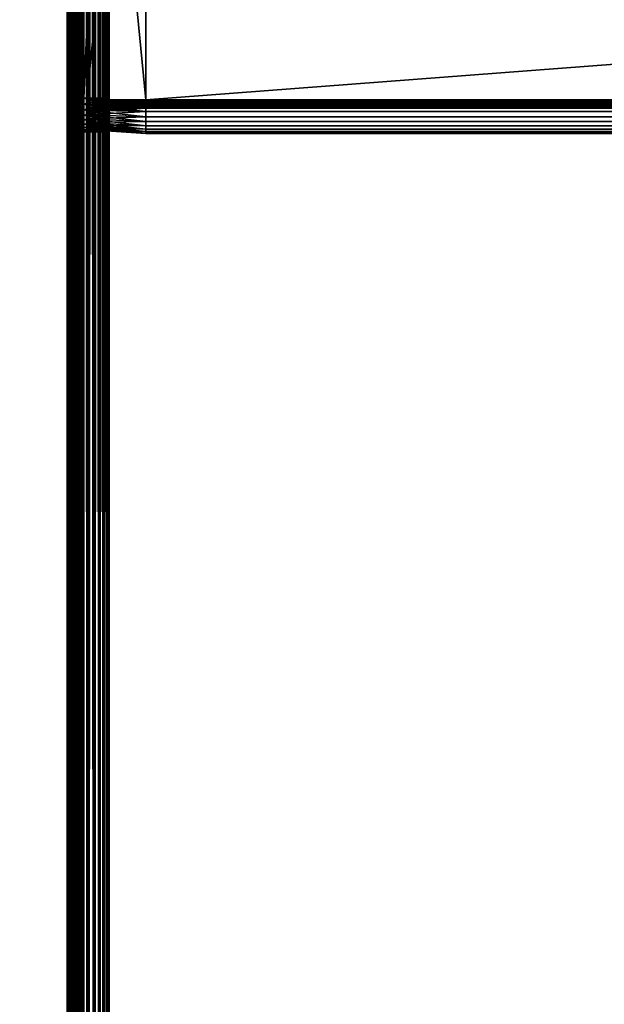
# Model space of a CAD drawing. Extents: x -842 to -287, y -810 to 85.
# Drawn here: x -807 to -772, y -635 to -577 of the extents above; entities that cross this region are included whole.
import ezdxf

# ---------------------------------------------------------------- set-up
doc = ezdxf.new("R2010")
doc.units = 0
doc.header["$MEASUREMENT"] = 0

msp = doc.modelspace()

# ---------------------------------------------------------------- linework, layer by layer
for points in [[(-804.066284, 83.021309), (-839.066345, 83.021309), (-804.066284, -808.978699)], [(-804.066284, -808.978699), (-839.066345, 83.021309), (-839.066345, -808.978699)], [(-839.066345, 83.021309, -30), (-804.066284, 83.021309, -30), (-839.066345, -808.978699, -30)], [(-839.066345, -808.978699, -30), (-804.066284, 83.021309, -30), (-804.066284, -808.978699, -30)], [(-839.066345, 83.021309, -1.5), (-804.066284, 83.021309, -1.5), (-839.066345, -808.978699, -1.5)], [(-839.066345, -808.978699, -1.5), (-804.066284, 83.021309, -1.5), (-804.066284, -808.978699, -1.5)], [(-804.066284, 83.021309, -28.5), (-839.066345, 83.021309, -28.5), (-804.066284, -808.978699, -28.5)], [(-804.066284, -808.978699, -28.5), (-839.066345, 83.021309, -28.5), (-839.066345, -808.978699, -28.5)], [(-804.066284, 83.021309), (-804.066284, -808.978699), (-803.632202, -808.978699, -0.037981)], [(-804.066284, 83.021309), (-803.632202, -808.978699, -0.037981), (-803.632202, 83.021309, -0.037981)], [(-803.632202, 83.021309, -29.962021), (-803.632202, -808.978699, -29.962021), (-804.066284, -808.978699, -30)], [(-803.632202, 83.021309, -29.962021), (-804.066284, -808.978699, -30), (-804.066284, 83.021309, -30)], [(-803.892639, 83.021309, -1.515192), (-803.892639, -808.978699, -1.515192), (-804.066284, -808.978699, -1.5)], [(-803.892639, 83.021309, -1.515192), (-804.066284, -808.978699, -1.5), (-804.066284, 83.021309, -1.5)], [(-804.066284, 83.021309, -28.5), (-804.066284, -808.978699, -28.5), (-803.892639, -808.978699, -28.484808)], [(-804.066284, 83.021309, -28.5), (-803.892639, -808.978699, -28.484808), (-803.892639, 83.021309, -28.484808)], [(-803.724304, 83.021309, -1.560307), (-803.724304, -808.978699, -1.560307), (-803.892639, -808.978699, -1.515192)], [(-803.724304, 83.021309, -1.560307), (-803.892639, -808.978699, -1.515192), (-803.892639, 83.021309, -1.515192)], [(-803.892639, 83.021309, -28.484808), (-803.892639, -808.978699, -28.484808), (-803.724304, -808.978699, -28.439693)], [(-803.892639, 83.021309, -28.484808), (-803.724304, -808.978699, -28.439693), (-803.724304, 83.021309, -28.439693)], [(-803.566345, 83.021309, -1.633975), (-803.566345, -808.978699, -1.633975), (-803.724304, -808.978699, -1.560307)], [(-803.566345, 83.021309, -1.633975), (-803.724304, -808.978699, -1.560307), (-803.724304, 83.021309, -1.560307)], [(-803.724304, 83.021309, -28.439693), (-803.724304, -808.978699, -28.439693), (-803.566345, -808.978699, -28.366026)], [(-803.724304, 83.021309, -28.439693), (-803.566345, -808.978699, -28.366026), (-803.566345, 83.021309, -28.366026)], [(-803.632202, 83.021309, -0.037981), (-803.632202, -808.978699, -0.037981), (-803.211243, -808.978699, -0.150768)], [(-803.632202, 83.021309, -0.037981), (-803.211243, -808.978699, -0.150768), (-803.211243, 83.021309, -0.150768)], [(-803.211243, 83.021309, -29.849232), (-803.211243, -808.978699, -29.849232), (-803.632202, -808.978699, -29.962021)], [(-803.211243, 83.021309, -29.849232), (-803.632202, -808.978699, -29.962021), (-803.632202, 83.021309, -29.962021)], [(-803.423523, 83.021309, -1.733956), (-803.423523, -808.978699, -1.733956), (-803.566345, -808.978699, -1.633975)], [(-803.423523, 83.021309, -1.733956), (-803.566345, -808.978699, -1.633975), (-803.566345, 83.021309, -1.633975)], [(-803.566345, 83.021309, -28.366026), (-803.566345, -808.978699, -28.366026), (-803.423523, -808.978699, -28.266045)], [(-803.566345, 83.021309, -28.366026), (-803.423523, -808.978699, -28.266045), (-803.423523, 83.021309, -28.266045)], [(-803.300293, 83.021309, -1.857212), (-803.300293, -808.978699, -1.857212), (-803.423523, -808.978699, -1.733956)], [(-803.300293, 83.021309, -1.857212), (-803.423523, -808.978699, -1.733956), (-803.423523, 83.021309, -1.733956)], [(-803.423523, 83.021309, -28.266045), (-803.423523, -808.978699, -28.266045), (-803.300293, -808.978699, -28.142788)], [(-803.423523, 83.021309, -28.266045), (-803.300293, -808.978699, -28.142788), (-803.300293, 83.021309, -28.142788)], [(-803.200317, 83.021309, -2), (-803.200317, -808.978699, -2), (-803.300293, -808.978699, -1.857212)], [(-803.200317, 83.021309, -2), (-803.300293, -808.978699, -1.857212), (-803.300293, 83.021309, -1.857212)], [(-803.300293, 83.021309, -28.142788), (-803.300293, -808.978699, -28.142788), (-803.200317, -808.978699, -28)], [(-803.300293, 83.021309, -28.142788), (-803.200317, -808.978699, -28), (-803.200317, 83.021309, -28)], [(-803.211243, 83.021309, -0.150768), (-803.211243, -808.978699, -0.150768), (-802.816284, -808.978699, -0.334936)], [(-803.211243, 83.021309, -0.150768), (-802.816284, -808.978699, -0.334936), (-802.816284, 83.021309, -0.334936)], [(-802.816284, 83.021309, -29.665064), (-802.816284, -808.978699, -29.665064), (-803.211243, -808.978699, -29.849232)], [(-802.816284, 83.021309, -29.665064), (-803.211243, -808.978699, -29.849232), (-803.211243, 83.021309, -29.849232)], [(-803.126648, 83.021309, -2.15798), (-803.126648, -808.978699, -2.15798), (-803.200317, -808.978699, -2)], [(-803.126648, 83.021309, -2.15798), (-803.200317, -808.978699, -2), (-803.200317, 83.021309, -2)], [(-803.200317, 83.021309, -28), (-803.200317, -808.978699, -28), (-803.126648, -808.978699, -27.84202)], [(-803.200317, 83.021309, -28), (-803.126648, -808.978699, -27.84202), (-803.126648, 83.021309, -27.84202)], [(-803.081482, 83.021309, -2.326352), (-803.081482, -808.978699, -2.326352), (-803.126648, -808.978699, -2.15798)], [(-803.081482, 83.021309, -2.326352), (-803.126648, -808.978699, -2.15798), (-803.126648, 83.021309, -2.15798)], [(-803.126648, 83.021309, -27.84202), (-803.126648, -808.978699, -27.84202), (-803.081482, -808.978699, -27.673649)], [(-803.126648, 83.021309, -27.84202), (-803.081482, -808.978699, -27.673649), (-803.081482, 83.021309, -27.673649)], [(-803.066345, -368.478729, -2.5), (-803.081482, -808.978699, -2.326352), (-803.081482, 83.021309, -2.326352)], [(-803.081482, 83.021309, -27.673649), (-803.081482, -808.978699, -27.673649), (-803.066345, -368.478729, -27.5)], [(-802.816284, 83.021309, -0.334936), (-802.816284, -808.978699, -0.334936), (-802.459351, -808.978699, -0.584889)], [(-802.816284, 83.021309, -0.334936), (-802.459351, -808.978699, -0.584889), (-802.459351, 83.021309, -0.584889)], [(-802.459351, 83.021309, -29.415112), (-802.459351, -808.978699, -29.415112), (-802.816284, -808.978699, -29.665064)], [(-802.459351, 83.021309, -29.415112), (-802.816284, -808.978699, -29.665064), (-802.816284, 83.021309, -29.665064)], [(-802.459351, 83.021309, -0.584889), (-802.459351, -808.978699, -0.584889), (-802.151184, -808.978699, -0.893031)], [(-802.459351, 83.021309, -0.584889), (-802.151184, -808.978699, -0.893031), (-802.151184, 83.021309, -0.893031)], [(-802.151184, 83.021309, -29.10697), (-802.151184, -808.978699, -29.10697), (-802.459351, -808.978699, -29.415112)], [(-802.151184, 83.021309, -29.10697), (-802.459351, -808.978699, -29.415112), (-802.459351, 83.021309, -29.415112)], [(-802.151184, 83.021309, -0.893031), (-802.151184, -808.978699, -0.893031), (-801.901245, -808.978699, -1.25)], [(-802.151184, 83.021309, -0.893031), (-801.901245, -808.978699, -1.25), (-801.901245, 83.021309, -1.25)], [(-801.901245, 83.021309, -28.75), (-801.901245, -808.978699, -28.75), (-802.151184, -808.978699, -29.10697)], [(-801.901245, 83.021309, -28.75), (-802.151184, -808.978699, -29.10697), (-802.151184, 83.021309, -29.10697)], [(-801.901245, 83.021309, -1.25), (-801.901245, -808.978699, -1.25), (-801.717102, -808.978699, -1.64495)], [(-801.901245, 83.021309, -1.25), (-801.717102, -808.978699, -1.64495), (-801.717102, 83.021309, -1.64495)], [(-801.717102, 83.021309, -28.355051), (-801.717102, -808.978699, -28.355051), (-801.901245, -808.978699, -28.75)], [(-801.717102, 83.021309, -28.355051), (-801.901245, -808.978699, -28.75), (-801.901245, 83.021309, -28.75)], [(-801.717102, 83.021309, -1.64495), (-801.717102, -808.978699, -1.64495), (-801.604309, -808.978699, -2.06588)], [(-801.717102, 83.021309, -1.64495), (-801.604309, -808.978699, -2.06588), (-801.604309, 83.021309, -2.06588)], [(-801.604309, 83.021309, -27.93412), (-801.604309, -808.978699, -27.93412), (-801.717102, -808.978699, -28.355051)], [(-801.604309, 83.021309, -27.93412), (-801.717102, -808.978699, -28.355051), (-801.717102, 83.021309, -28.355051)], [(-801.604309, 83.021309, -2.06588), (-801.604309, -808.978699, -2.06588), (-801.566345, -368.478729, -2.5)], [(-801.566345, -368.478729, -27.5), (-801.604309, -808.978699, -27.93412), (-801.604309, 83.021309, -27.93412)], [(-803.066345, -368.478729, -2.5), (-803.066345, -438.978699, -2.5), (-803.081482, -808.978699, -2.326352)], [(-803.081482, -808.978699, -27.673649), (-803.066345, -438.978699, -27.5), (-803.066345, -368.478729, -27.5)], [(-801.604309, -808.978699, -2.06588), (-801.566345, -438.978699, -2.5), (-801.566345, -368.478729, -2.5)], [(-801.566345, -368.478729, -27.5), (-801.566345, -438.978699, -27.5), (-801.604309, -808.978699, -27.93412)], [(-803.081482, -808.978699, -2.326352), (-803.066345, -438.978699, -2.5), (-803.066345, -519.978699, -2.5)], [(-803.081482, -808.978699, -27.673649), (-803.066345, -519.978699, -27.5), (-803.066345, -438.978699, -27.5)], [(-801.604309, -808.978699, -2.06588), (-801.566345, -519.978699, -2.5), (-801.566345, -438.978699, -2.5)], [(-801.604309, -808.978699, -27.93412), (-801.566345, -438.978699, -27.5), (-801.566345, -519.978699, -27.5)], [(-803.081482, -808.978699, -2.326352), (-803.066345, -519.978699, -2.5), (-803.066345, -612.478699, -2.5)], [(-803.066345, -612.478699, -27.5), (-803.066345, -519.978699, -27.5), (-803.081482, -808.978699, -27.673649)], [(-803.066345, -519.978699, -2.5), (-803.066345, -545.578735, -6.6), (-803.066345, -581.378723, -6.6)], [(-803.066345, -519.978699, -2.5), (-803.066345, -581.378723, -6.6), (-803.066345, -612.478699, -2.5)], [(-803.066345, -612.478699, -21.950001), (-803.066345, -581.378723, -16.4), (-803.066345, -519.978699, -21.950001)], [(-803.066345, -519.978699, -21.950001), (-803.066345, -581.378723, -16.4), (-803.066345, -545.578735, -16.4)], [(-803.066345, -519.978699, -21.950001), (-803.066345, -519.978699, -27.5), (-803.066345, -612.478699, -27.5)], [(-803.066345, -519.978699, -21.950001), (-803.066345, -612.478699, -27.5), (-803.066345, -612.478699, -21.950001)], [(-801.566345, -612.478699, -2.5), (-801.566345, -519.978699, -2.5), (-801.604309, -808.978699, -2.06588)], [(-801.604309, -808.978699, -27.93412), (-801.566345, -519.978699, -27.5), (-801.566345, -612.478699, -27.5)], [(-801.566345, -519.978699, -21.950001), (-801.566345, -545.578735, -16.4), (-801.566345, -581.378723, -16.4)], [(-801.566345, -519.978699, -21.950001), (-801.566345, -581.378723, -16.4), (-801.566345, -612.478699, -21.950001)], [(-801.566345, -612.478699, -2.5), (-801.566345, -581.378723, -6.6), (-801.566345, -519.978699, -2.5)], [(-801.566345, -519.978699, -2.5), (-801.566345, -581.378723, -6.6), (-801.566345, -545.578735, -6.6)], [(-801.566345, -612.478699, -21.950001), (-801.566345, -612.478699, -27.5), (-801.566345, -519.978699, -27.5)], [(-801.566345, -612.478699, -21.950001), (-801.566345, -519.978699, -27.5), (-801.566345, -519.978699, -21.950001)], [(-803.066345, -581.378723, -16.4), (-801.566345, -581.378723, -16.4), (-803.066345, -545.578735, -16.4)], [(-803.066345, -545.578735, -16.4), (-801.566345, -581.378723, -16.4), (-801.566345, -545.578735, -16.4)], [(-803.066345, -545.578735, -6.6), (-801.566345, -545.578735, -6.6), (-803.066345, -581.378723, -6.6)], [(-803.066345, -581.378723, -6.6), (-801.566345, -545.578735, -6.6), (-801.566345, -581.378723, -6.6)], [(-802.88623, -545.478699, -6.744744), (-802.88623, -581.478699, -6.744744), (-799.38623, -545.478699, -6.5)], [(-799.38623, -545.478699, -6.5), (-802.88623, -581.478699, -6.744744), (-799.38623, -581.478699, -6.5)], [(-802.88623, -581.478699, -16.255257), (-802.88623, -545.478699, -16.255257), (-799.38623, -581.478699, -16.5)], [(-799.38623, -581.478699, -16.5), (-802.88623, -545.478699, -16.255257), (-799.38623, -545.478699, -16.5)], [(-802.88623, -581.478699, -7.755256), (-802.88623, -581.478699, -6.744744), (-802.88623, -545.478699, -7.755256)], [(-802.88623, -545.478699, -7.755256), (-802.88623, -581.478699, -6.744744), (-802.88623, -545.478699, -6.744744)], [(-802.88623, -545.478699, -15.244743), (-802.88623, -545.478699, -16.255257), (-802.88623, -581.478699, -15.244743)], [(-802.88623, -581.478699, -15.244743), (-802.88623, -545.478699, -16.255257), (-802.88623, -581.478699, -16.255257)], [(-802.88623, -581.478699, -7.755256), (-802.88623, -545.478699, -7.755256), (-799.38623, -581.478699, -8)], [(-799.38623, -581.478699, -8), (-802.88623, -545.478699, -7.755256), (-799.38623, -545.478699, -8)], [(-802.88623, -545.478699, -15.244743), (-802.88623, -581.478699, -15.244743), (-799.38623, -545.478699, -15)], [(-799.38623, -545.478699, -15), (-802.88623, -581.478699, -15.244743), (-799.38623, -581.478699, -15)], [(-326.626251, -545.478699, -16.5), (-326.626251, -581.478699, -16.5), (-799.38623, -545.478699, -16.5)], [(-799.38623, -545.478699, -16.5), (-326.626251, -581.478699, -16.5), (-799.38623, -581.478699, -16.5)], [(-326.626251, -581.478699, -6.5), (-326.626251, -545.478699, -6.5), (-799.38623, -581.478699, -6.5)], [(-799.38623, -581.478699, -6.5), (-326.626251, -545.478699, -6.5), (-799.38623, -545.478699, -6.5)], [(-326.626251, -581.478699, -15), (-326.626251, -545.478699, -15), (-799.38623, -581.478699, -15)], [(-799.38623, -581.478699, -15), (-326.626251, -545.478699, -15), (-799.38623, -545.478699, -15)], [(-326.626251, -545.478699, -8), (-326.626251, -581.478699, -8), (-799.38623, -545.478699, -8)], [(-799.38623, -545.478699, -8), (-326.626251, -581.478699, -8), (-799.38623, -581.478699, -8)], [(-803.066345, -612.478699, -2.5), (-803.066345, -581.378723, -6.6), (-803.066345, -581.726013, -6.630384)], [(-803.066345, -612.478699, -21.950001), (-803.066345, -581.726013, -16.369616), (-803.066345, -581.378723, -16.4)], [(-803.066345, -581.726013, -16.369616), (-801.566345, -581.726013, -16.369616), (-801.566345, -581.378723, -16.4)], [(-803.066345, -581.726013, -16.369616), (-801.566345, -581.378723, -16.4), (-803.066345, -581.378723, -16.4)], [(-803.066345, -581.378723, -6.6), (-801.566345, -581.378723, -6.6), (-801.566345, -581.726013, -6.630384)], [(-803.066345, -581.378723, -6.6), (-801.566345, -581.726013, -6.630384), (-803.066345, -581.726013, -6.630384)], [(-799.38623, -581.478699, -6.5), (-802.88623, -581.478699, -6.744744), (-799.38623, -581.825989, -6.530385)], [(-799.38623, -581.825989, -6.530385), (-802.88623, -581.478699, -6.744744), (-802.88623, -581.783508, -6.77141)], [(-799.38623, -581.825989, -16.469616), (-802.88623, -581.783508, -16.22859), (-799.38623, -581.478699, -16.5)], [(-799.38623, -581.478699, -16.5), (-802.88623, -581.783508, -16.22859), (-802.88623, -581.478699, -16.255257)], [(-802.88623, -581.478699, -15.244743), (-802.88623, -581.478699, -16.255257), (-802.88623, -581.608032, -15.23343)], [(-802.88623, -581.608032, -15.23343), (-802.88623, -581.478699, -16.255257), (-802.88623, -581.783508, -16.22859)], [(-802.88623, -581.608032, -7.766571), (-802.88623, -581.783508, -6.77141), (-802.88623, -581.478699, -7.755256)], [(-802.88623, -581.478699, -7.755256), (-802.88623, -581.783508, -6.77141), (-802.88623, -581.478699, -6.744744)], [(-799.38623, -581.565552, -8.007596), (-802.88623, -581.608032, -7.766571), (-799.38623, -581.478699, -8)], [(-799.38623, -581.478699, -8), (-802.88623, -581.608032, -7.766571), (-802.88623, -581.478699, -7.755256)], [(-799.38623, -581.478699, -15), (-802.88623, -581.478699, -15.244743), (-799.38623, -581.565552, -14.992404)], [(-799.38623, -581.565552, -14.992404), (-802.88623, -581.478699, -15.244743), (-802.88623, -581.608032, -15.23343)], [(-801.566345, -612.478699, -21.950001), (-801.566345, -581.378723, -16.4), (-801.566345, -581.726013, -16.369616)], [(-801.566345, -612.478699, -2.5), (-801.566345, -581.726013, -6.630384), (-801.566345, -581.378723, -6.6)], [(-326.626251, -581.478699, -6.5), (-799.38623, -581.478699, -6.5), (-799.38623, -581.825989, -6.530385)], [(-326.626251, -581.478699, -6.5), (-799.38623, -581.825989, -6.530385), (-326.626251, -581.825989, -6.530385)], [(-326.626251, -581.825989, -16.469616), (-799.38623, -581.825989, -16.469616), (-799.38623, -581.478699, -16.5)], [(-326.626251, -581.825989, -16.469616), (-799.38623, -581.478699, -16.5), (-326.626251, -581.478699, -16.5)], [(-326.626251, -581.565552, -8.007596), (-799.38623, -581.565552, -8.007596), (-799.38623, -581.478699, -8)], [(-326.626251, -581.565552, -8.007596), (-799.38623, -581.478699, -8), (-326.626251, -581.478699, -8)], [(-326.626251, -581.478699, -15), (-799.38623, -581.478699, -15), (-799.38623, -581.565552, -14.992404)], [(-326.626251, -581.478699, -15), (-799.38623, -581.565552, -14.992404), (-326.626251, -581.565552, -14.992404)], [(-803.066345, -612.478699, -2.5), (-803.066345, -581.726013, -6.630384), (-803.066345, -582.062744, -6.720614)], [(-803.066345, -582.062744, -16.279385), (-803.066345, -581.726013, -16.369616), (-803.066345, -612.478699, -21.950001)], [(-803.066345, -582.062744, -16.279385), (-801.566345, -582.062744, -16.279385), (-801.566345, -581.726013, -16.369616)], [(-803.066345, -582.062744, -16.279385), (-801.566345, -581.726013, -16.369616), (-803.066345, -581.726013, -16.369616)], [(-803.066345, -581.726013, -6.630384), (-801.566345, -581.726013, -6.630384), (-801.566345, -582.062744, -6.720614)], [(-803.066345, -581.726013, -6.630384), (-801.566345, -582.062744, -6.720614), (-803.066345, -582.062744, -6.720614)], [(-803.066345, -582.378723, -6.867949), (-803.066345, -612.478699, -2.5), (-803.066345, -582.062744, -6.720614)], [(-803.066345, -582.378723, -16.132051), (-803.066345, -582.062744, -16.279385), (-803.066345, -612.478699, -21.950001)], [(-803.066345, -582.378723, -16.132051), (-801.566345, -582.378723, -16.132051), (-801.566345, -582.062744, -16.279385)], [(-803.066345, -582.378723, -16.132051), (-801.566345, -582.062744, -16.279385), (-803.066345, -582.062744, -16.279385)], [(-803.066345, -582.062744, -6.720614), (-801.566345, -582.062744, -6.720614), (-801.566345, -582.378723, -6.867949)], [(-803.066345, -582.062744, -6.720614), (-801.566345, -582.378723, -6.867949), (-803.066345, -582.378723, -6.867949)], [(-799.38623, -581.649719, -8.030154), (-802.88623, -581.733398, -7.80017), (-799.38623, -581.565552, -8.007596)], [(-799.38623, -581.565552, -8.007596), (-802.88623, -581.733398, -7.80017), (-802.88623, -581.608032, -7.766571)], [(-799.38623, -581.565552, -14.992404), (-802.88623, -581.608032, -15.23343), (-799.38623, -581.649719, -14.969846)], [(-802.88623, -581.608032, -15.23343), (-802.88623, -581.783508, -16.22859), (-802.88623, -581.733398, -15.19983)], [(-802.88623, -581.733398, -7.80017), (-802.88623, -582.079041, -6.850599), (-802.88623, -581.608032, -7.766571)], [(-802.88623, -581.608032, -7.766571), (-802.88623, -582.079041, -6.850599), (-802.88623, -581.783508, -6.77141)], [(-799.38623, -581.649719, -14.969846), (-802.88623, -581.608032, -15.23343), (-802.88623, -581.733398, -15.19983)], [(-799.38623, -581.728699, -8.066987), (-802.88623, -581.851074, -7.855033), (-799.38623, -581.649719, -8.030154)], [(-799.38623, -581.649719, -8.030154), (-802.88623, -581.851074, -7.855033), (-802.88623, -581.733398, -7.80017)], [(-799.38623, -581.649719, -14.969846), (-802.88623, -581.733398, -15.19983), (-799.38623, -581.728699, -14.933013)], [(-799.38623, -581.80011, -8.116978), (-802.88623, -581.957397, -7.929493), (-799.38623, -581.728699, -8.066987)], [(-799.38623, -581.728699, -8.066987), (-802.88623, -581.957397, -7.929493), (-802.88623, -581.851074, -7.855033)], [(-799.38623, -581.728699, -14.933013), (-802.88623, -581.733398, -15.19983), (-802.88623, -581.851074, -15.144967)], [(-799.38623, -581.728699, -14.933013), (-802.88623, -581.851074, -15.144967), (-799.38623, -581.80011, -14.883022)], [(-802.88623, -581.733398, -15.19983), (-802.88623, -581.783508, -16.22859), (-802.88623, -582.079041, -16.149401)], [(-802.88623, -581.733398, -15.19983), (-802.88623, -582.079041, -16.149401), (-802.88623, -581.851074, -15.144967)], [(-802.88623, -581.851074, -7.855033), (-802.88623, -582.356323, -6.979904), (-802.88623, -581.733398, -7.80017)], [(-802.88623, -581.733398, -7.80017), (-802.88623, -582.356323, -6.979904), (-802.88623, -582.079041, -6.850599)], [(-799.38623, -581.825989, -6.530385), (-802.88623, -581.783508, -6.77141), (-799.38623, -582.162781, -6.620615)], [(-799.38623, -582.162781, -6.620615), (-802.88623, -581.783508, -6.77141), (-802.88623, -582.079041, -6.850599)], [(-799.38623, -581.825989, -16.469616), (-802.88623, -582.079041, -16.149401), (-802.88623, -581.783508, -16.22859)], [(-799.38623, -581.861755, -8.178606), (-802.88623, -582.049194, -8.021288), (-799.38623, -581.80011, -8.116978)], [(-799.38623, -581.80011, -8.116978), (-802.88623, -582.049194, -8.021288), (-802.88623, -581.957397, -7.929493)], [(-799.38623, -581.80011, -14.883022), (-802.88623, -581.851074, -15.144967), (-802.88623, -581.957397, -15.070507)], [(-799.38623, -581.80011, -14.883022), (-802.88623, -581.957397, -15.070507), (-799.38623, -581.861755, -14.821394)], [(-799.38623, -582.162781, -16.379385), (-802.88623, -582.079041, -16.149401), (-799.38623, -581.825989, -16.469616)], [(-802.88623, -581.851074, -15.144967), (-802.88623, -582.079041, -16.149401), (-802.88623, -582.356323, -16.020096)], [(-802.88623, -581.851074, -15.144967), (-802.88623, -582.356323, -16.020096), (-802.88623, -581.957397, -15.070507)], [(-802.88623, -581.957397, -7.929493), (-802.88623, -582.606995, -7.155396), (-802.88623, -581.851074, -7.855033)], [(-802.88623, -581.851074, -7.855033), (-802.88623, -582.606995, -7.155396), (-802.88623, -582.356323, -6.979904)], [(-799.38623, -581.911743, -8.25), (-802.88623, -582.123657, -8.127628), (-799.38623, -581.861755, -8.178606)], [(-799.38623, -581.861755, -8.178606), (-802.88623, -582.123657, -8.127628), (-802.88623, -582.049194, -8.021288)], [(-799.38623, -581.861755, -14.821394), (-802.88623, -581.957397, -15.070507), (-802.88623, -582.049194, -14.978712)], [(-799.38623, -581.861755, -14.821394), (-802.88623, -582.049194, -14.978712), (-799.38623, -581.911743, -14.75)], [(-799.38623, -581.948547, -8.32899), (-802.88623, -582.178528, -8.245282), (-799.38623, -581.911743, -8.25)], [(-799.38623, -581.911743, -8.25), (-802.88623, -582.178528, -8.245282), (-802.88623, -582.123657, -8.127628)], [(-799.38623, -581.911743, -14.75), (-802.88623, -582.049194, -14.978712), (-802.88623, -582.123657, -14.872372)], [(-799.38623, -581.911743, -14.75), (-802.88623, -582.123657, -14.872372), (-799.38623, -581.948547, -14.67101)], [(-799.38623, -581.97113, -8.413176), (-802.88623, -582.212158, -8.370677), (-799.38623, -581.948547, -8.32899)], [(-799.38623, -581.948547, -8.32899), (-802.88623, -582.212158, -8.370677), (-802.88623, -582.178528, -8.245282)], [(-799.38623, -581.948547, -14.67101), (-802.88623, -582.123657, -14.872372), (-802.88623, -582.178528, -14.754718)], [(-799.38623, -581.948547, -14.67101), (-802.88623, -582.178528, -14.754718), (-799.38623, -581.97113, -14.586824)], [(-802.88623, -581.957397, -15.070507), (-802.88623, -582.356323, -16.020096), (-802.88623, -582.606995, -15.844604)], [(-802.88623, -581.957397, -15.070507), (-802.88623, -582.606995, -15.844604), (-802.88623, -582.049194, -14.978712)], [(-802.88623, -582.049194, -8.021288), (-802.88623, -582.823303, -7.371743), (-802.88623, -581.957397, -7.929493)], [(-802.88623, -581.957397, -7.929493), (-802.88623, -582.823303, -7.371743), (-802.88623, -582.606995, -7.155396)], [(-799.38623, -581.978699, -8.5), (-802.88623, -582.22345, -8.5), (-799.38623, -581.97113, -8.413176)], [(-799.38623, -581.97113, -8.413176), (-802.88623, -582.22345, -8.5), (-802.88623, -582.212158, -8.370677)], [(-799.38623, -581.97113, -14.586824), (-802.88623, -582.178528, -14.754718), (-802.88623, -582.212158, -14.629323)], [(-799.38623, -581.97113, -14.586824), (-802.88623, -582.212158, -14.629323), (-799.38623, -581.978699, -14.5)], [(-799.38623, -581.978699, -14.5), (-802.88623, -582.212158, -14.629323), (-802.88623, -582.22345, -14.5)], [(-802.88623, -582.22345, -14.5), (-802.88623, -582.22345, -8.5), (-799.38623, -581.978699, -14.5)], [(-799.38623, -581.978699, -14.5), (-802.88623, -582.22345, -8.5), (-799.38623, -581.978699, -8.5)], [(-802.88623, -582.049194, -14.978712), (-802.88623, -582.606995, -15.844604), (-802.88623, -582.823303, -15.628257)], [(-802.88623, -582.049194, -14.978712), (-802.88623, -582.823303, -15.628257), (-802.88623, -582.123657, -14.872372)], [(-802.88623, -582.123657, -8.127628), (-802.88623, -582.998779, -7.622372), (-802.88623, -582.049194, -8.021288)], [(-802.88623, -582.049194, -8.021288), (-802.88623, -582.998779, -7.622372), (-802.88623, -582.823303, -7.371743)], [(-801.566345, -612.478699, -21.950001), (-801.566345, -581.726013, -16.369616), (-801.566345, -582.062744, -16.279385)], [(-801.566345, -582.062744, -6.720614), (-801.566345, -581.726013, -6.630384), (-801.566345, -612.478699, -2.5)], [(-801.566345, -582.378723, -6.867949), (-801.566345, -582.062744, -6.720614), (-801.566345, -612.478699, -2.5)], [(-801.566345, -582.378723, -16.132051), (-801.566345, -612.478699, -21.950001), (-801.566345, -582.062744, -16.279385)], [(-326.626251, -581.649719, -8.030154), (-799.38623, -581.649719, -8.030154), (-799.38623, -581.565552, -8.007596)], [(-326.626251, -581.649719, -8.030154), (-799.38623, -581.565552, -8.007596), (-326.626251, -581.565552, -8.007596)], [(-326.626251, -581.565552, -14.992404), (-799.38623, -581.565552, -14.992404), (-799.38623, -581.649719, -14.969846)], [(-326.626251, -581.565552, -14.992404), (-799.38623, -581.649719, -14.969846), (-326.626251, -581.649719, -14.969846)], [(-326.626251, -581.728699, -8.066987), (-799.38623, -581.728699, -8.066987), (-799.38623, -581.649719, -8.030154)], [(-326.626251, -581.728699, -8.066987), (-799.38623, -581.649719, -8.030154), (-326.626251, -581.649719, -8.030154)], [(-326.626251, -581.649719, -14.969846), (-799.38623, -581.649719, -14.969846), (-799.38623, -581.728699, -14.933013)], [(-326.626251, -581.649719, -14.969846), (-799.38623, -581.728699, -14.933013), (-326.626251, -581.728699, -14.933013)], [(-326.626251, -581.80011, -8.116978), (-799.38623, -581.80011, -8.116978), (-799.38623, -581.728699, -8.066987)], [(-326.626251, -581.80011, -8.116978), (-799.38623, -581.728699, -8.066987), (-326.626251, -581.728699, -8.066987)], [(-326.626251, -581.728699, -14.933013), (-799.38623, -581.728699, -14.933013), (-799.38623, -581.80011, -14.883022)], [(-326.626251, -581.728699, -14.933013), (-799.38623, -581.80011, -14.883022), (-326.626251, -581.80011, -14.883022)], [(-326.626251, -581.861755, -8.178606), (-799.38623, -581.861755, -8.178606), (-799.38623, -581.80011, -8.116978)], [(-326.626251, -581.861755, -8.178606), (-799.38623, -581.80011, -8.116978), (-326.626251, -581.80011, -8.116978)], [(-326.626251, -581.80011, -14.883022), (-799.38623, -581.80011, -14.883022), (-799.38623, -581.861755, -14.821394)], [(-326.626251, -581.80011, -14.883022), (-799.38623, -581.861755, -14.821394), (-326.626251, -581.861755, -14.821394)], [(-326.626251, -581.825989, -6.530385), (-799.38623, -581.825989, -6.530385), (-799.38623, -582.162781, -6.620615)], [(-326.626251, -581.825989, -6.530385), (-799.38623, -582.162781, -6.620615), (-326.626251, -582.162781, -6.620615)], [(-326.626251, -582.162781, -16.379385), (-799.38623, -582.162781, -16.379385), (-799.38623, -581.825989, -16.469616)], [(-326.626251, -582.162781, -16.379385), (-799.38623, -581.825989, -16.469616), (-326.626251, -581.825989, -16.469616)], [(-326.626251, -581.911743, -8.25), (-799.38623, -581.911743, -8.25), (-799.38623, -581.861755, -8.178606)], [(-326.626251, -581.911743, -8.25), (-799.38623, -581.861755, -8.178606), (-326.626251, -581.861755, -8.178606)], [(-326.626251, -581.861755, -14.821394), (-799.38623, -581.861755, -14.821394), (-799.38623, -581.911743, -14.75)], [(-326.626251, -581.861755, -14.821394), (-799.38623, -581.911743, -14.75), (-326.626251, -581.911743, -14.75)], [(-326.626251, -581.948547, -8.32899), (-799.38623, -581.948547, -8.32899), (-799.38623, -581.911743, -8.25)], [(-326.626251, -581.948547, -8.32899), (-799.38623, -581.911743, -8.25), (-326.626251, -581.911743, -8.25)], [(-326.626251, -581.911743, -14.75), (-799.38623, -581.911743, -14.75), (-799.38623, -581.948547, -14.67101)], [(-326.626251, -581.911743, -14.75), (-799.38623, -581.948547, -14.67101), (-326.626251, -581.948547, -14.67101)], [(-326.626251, -581.97113, -8.413176), (-799.38623, -581.97113, -8.413176), (-799.38623, -581.948547, -8.32899)], [(-326.626251, -581.97113, -8.413176), (-799.38623, -581.948547, -8.32899), (-326.626251, -581.948547, -8.32899)], [(-326.626251, -581.948547, -14.67101), (-799.38623, -581.948547, -14.67101), (-799.38623, -581.97113, -14.586824)], [(-326.626251, -581.948547, -14.67101), (-799.38623, -581.97113, -14.586824), (-326.626251, -581.97113, -14.586824)], [(-326.626251, -581.978699, -8.5), (-799.38623, -581.978699, -8.5), (-799.38623, -581.97113, -8.413176)], [(-326.626251, -581.978699, -8.5), (-799.38623, -581.97113, -8.413176), (-326.626251, -581.97113, -8.413176)], [(-326.626251, -581.97113, -14.586824), (-799.38623, -581.97113, -14.586824), (-799.38623, -581.978699, -14.5)], [(-326.626251, -581.97113, -14.586824), (-799.38623, -581.978699, -14.5), (-326.626251, -581.978699, -14.5)], [(-326.626251, -581.978699, -8.5), (-326.626251, -581.978699, -14.5), (-799.38623, -581.978699, -8.5)], [(-799.38623, -581.978699, -8.5), (-326.626251, -581.978699, -14.5), (-799.38623, -581.978699, -14.5)], [(-803.066345, -582.664307, -7.067911), (-803.066345, -612.478699, -2.5), (-803.066345, -582.378723, -6.867949)], [(-803.066345, -612.478699, -21.950001), (-803.066345, -582.664307, -15.932089), (-803.066345, -582.378723, -16.132051)], [(-803.066345, -582.664307, -15.932089), (-801.566345, -582.664307, -15.932089), (-801.566345, -582.378723, -16.132051)], [(-803.066345, -582.664307, -15.932089), (-801.566345, -582.378723, -16.132051), (-803.066345, -582.378723, -16.132051)], [(-803.066345, -582.378723, -6.867949), (-801.566345, -582.378723, -6.867949), (-801.566345, -582.664307, -7.067911)], [(-803.066345, -582.378723, -6.867949), (-801.566345, -582.664307, -7.067911), (-803.066345, -582.664307, -7.067911)], [(-799.38623, -582.162781, -6.620615), (-802.88623, -582.079041, -6.850599), (-799.38623, -582.478699, -6.767949)], [(-799.38623, -582.478699, -6.767949), (-802.88623, -582.079041, -6.850599), (-802.88623, -582.356323, -6.979904)], [(-799.38623, -582.162781, -16.379385), (-802.88623, -582.356323, -16.020096), (-802.88623, -582.079041, -16.149401)], [(-802.88623, -582.123657, -14.872372), (-802.88623, -582.823303, -15.628257), (-802.88623, -582.998779, -15.377628)], [(-802.88623, -582.123657, -14.872372), (-802.88623, -582.998779, -15.377628), (-802.88623, -582.178528, -14.754718)], [(-802.88623, -582.178528, -8.245282), (-802.88623, -583.128113, -7.899667), (-802.88623, -582.123657, -8.127628)], [(-802.88623, -582.123657, -8.127628), (-802.88623, -583.128113, -7.899667), (-802.88623, -582.998779, -7.622372)], [(-799.38623, -582.478699, -16.232052), (-802.88623, -582.356323, -16.020096), (-799.38623, -582.162781, -16.379385)], [(-802.88623, -582.178528, -14.754718), (-802.88623, -582.998779, -15.377628), (-802.88623, -583.128113, -15.100333)], [(-802.88623, -582.178528, -14.754718), (-802.88623, -583.128113, -15.100333), (-802.88623, -582.212158, -14.629323)], [(-802.88623, -582.212158, -8.370677), (-802.88623, -583.207275, -8.195203), (-802.88623, -582.178528, -8.245282)], [(-802.88623, -582.178528, -8.245282), (-802.88623, -583.207275, -8.195203), (-802.88623, -583.128113, -7.899667)], [(-802.88623, -582.212158, -14.629323), (-802.88623, -583.128113, -15.100333), (-802.88623, -583.207275, -14.804797)], [(-802.88623, -582.212158, -14.629323), (-802.88623, -583.207275, -14.804797), (-802.88623, -582.22345, -14.5)], [(-802.88623, -582.22345, -8.5), (-802.88623, -583.233948, -8.5), (-802.88623, -582.212158, -8.370677)], [(-802.88623, -582.212158, -8.370677), (-802.88623, -583.233948, -8.5), (-802.88623, -583.207275, -8.195203)], [(-802.88623, -582.22345, -14.5), (-802.88623, -583.207275, -14.804797), (-802.88623, -583.233948, -14.5)], [(-802.88623, -582.22345, -14.5), (-802.88623, -583.233948, -14.5), (-802.88623, -582.22345, -8.5)], [(-802.88623, -582.22345, -8.5), (-802.88623, -583.233948, -14.5), (-802.88623, -583.233948, -8.5)], [(-799.38623, -582.478699, -6.767949), (-802.88623, -582.356323, -6.979904), (-799.38623, -582.764282, -6.967911)], [(-799.38623, -582.764282, -6.967911), (-802.88623, -582.356323, -6.979904), (-802.88623, -582.606995, -7.155396)], [(-799.38623, -582.478699, -16.232052), (-802.88623, -582.606995, -15.844604), (-802.88623, -582.356323, -16.020096)], [(-799.38623, -582.764282, -16.032089), (-802.88623, -582.606995, -15.844604), (-799.38623, -582.478699, -16.232052)], [(-799.38623, -582.764282, -6.967911), (-802.88623, -582.606995, -7.155396), (-799.38623, -583.010803, -7.214425)], [(-799.38623, -583.010803, -7.214425), (-802.88623, -582.606995, -7.155396), (-802.88623, -582.823303, -7.371743)], [(-799.38623, -582.764282, -16.032089), (-802.88623, -582.823303, -15.628257), (-802.88623, -582.606995, -15.844604)], [(-801.566345, -582.664307, -15.932089), (-801.566345, -612.478699, -21.950001), (-801.566345, -582.378723, -16.132051)], [(-801.566345, -612.478699, -2.5), (-801.566345, -582.664307, -7.067911), (-801.566345, -582.378723, -6.867949)], [(-326.626251, -582.162781, -6.620615), (-799.38623, -582.162781, -6.620615), (-799.38623, -582.478699, -6.767949)], [(-326.626251, -582.162781, -6.620615), (-799.38623, -582.478699, -6.767949), (-326.626251, -582.478699, -6.767949)], [(-326.626251, -582.478699, -16.232052), (-799.38623, -582.478699, -16.232052), (-799.38623, -582.162781, -16.379385)], [(-326.626251, -582.478699, -16.232052), (-799.38623, -582.162781, -16.379385), (-326.626251, -582.162781, -16.379385)], [(-326.626251, -582.478699, -6.767949), (-799.38623, -582.478699, -6.767949), (-799.38623, -582.764282, -6.967911)], [(-326.626251, -582.478699, -6.767949), (-799.38623, -582.764282, -6.967911), (-326.626251, -582.764282, -6.967911)], [(-326.626251, -582.764282, -16.032089), (-799.38623, -582.764282, -16.032089), (-799.38623, -582.478699, -16.232052)], [(-326.626251, -582.764282, -16.032089), (-799.38623, -582.478699, -16.232052), (-326.626251, -582.478699, -16.232052)], [(-803.066345, -582.664307, -7.067911), (-803.066345, -582.910767, -7.314425), (-803.066345, -612.478699, -2.5)], [(-803.066345, -612.478699, -21.950001), (-803.066345, -582.910767, -15.685575), (-803.066345, -582.664307, -15.932089)], [(-803.066345, -582.910767, -15.685575), (-801.566345, -582.910767, -15.685575), (-801.566345, -582.664307, -15.932089)], [(-803.066345, -582.910767, -15.685575), (-801.566345, -582.664307, -15.932089), (-803.066345, -582.664307, -15.932089)], [(-803.066345, -582.664307, -7.067911), (-801.566345, -582.664307, -7.067911), (-801.566345, -582.910767, -7.314425)], [(-803.066345, -582.664307, -7.067911), (-801.566345, -582.910767, -7.314425), (-803.066345, -582.910767, -7.314425)], [(-803.066345, -612.478699, -2.5), (-803.066345, -582.910767, -7.314425), (-803.066345, -583.110779, -7.6)], [(-803.066345, -583.110779, -15.4), (-803.066345, -582.910767, -15.685575), (-803.066345, -612.478699, -21.950001)], [(-803.066345, -583.110779, -15.4), (-801.566345, -583.110779, -15.4), (-801.566345, -582.910767, -15.685575)], [(-803.066345, -583.110779, -15.4), (-801.566345, -582.910767, -15.685575), (-803.066345, -582.910767, -15.685575)], [(-803.066345, -582.910767, -7.314425), (-801.566345, -582.910767, -7.314425), (-801.566345, -583.110779, -7.6)], [(-803.066345, -582.910767, -7.314425), (-801.566345, -583.110779, -7.6), (-803.066345, -583.110779, -7.6)], [(-803.066345, -612.478699, -2.5), (-803.066345, -583.110779, -7.6), (-803.066345, -583.258118, -7.91596)], [(-803.066345, -612.478699, -21.950001), (-803.066345, -583.258118, -15.084041), (-803.066345, -583.110779, -15.4)], [(-803.066345, -583.258118, -15.084041), (-801.566345, -583.258118, -15.084041), (-801.566345, -583.110779, -15.4)], [(-803.066345, -583.258118, -15.084041), (-801.566345, -583.110779, -15.4), (-803.066345, -583.110779, -15.4)], [(-803.066345, -583.110779, -7.6), (-801.566345, -583.110779, -7.6), (-801.566345, -583.258118, -7.91596)], [(-803.066345, -583.110779, -7.6), (-801.566345, -583.258118, -7.91596), (-803.066345, -583.258118, -7.91596)], [(-799.38623, -583.010803, -15.785575), (-802.88623, -582.823303, -15.628257), (-799.38623, -582.764282, -16.032089)], [(-799.38623, -583.010803, -7.214425), (-802.88623, -582.823303, -7.371743), (-799.38623, -583.210754, -7.5)], [(-799.38623, -583.210754, -7.5), (-802.88623, -582.823303, -7.371743), (-802.88623, -582.998779, -7.622372)], [(-799.38623, -583.010803, -15.785575), (-802.88623, -582.998779, -15.377628), (-802.88623, -582.823303, -15.628257)], [(-799.38623, -583.210754, -7.5), (-802.88623, -582.998779, -7.622372), (-799.38623, -583.358093, -7.815959)], [(-799.38623, -583.358093, -7.815959), (-802.88623, -582.998779, -7.622372), (-802.88623, -583.128113, -7.899667)], [(-799.38623, -583.210754, -15.5), (-802.88623, -583.128113, -15.100333), (-802.88623, -582.998779, -15.377628)], [(-799.38623, -583.210754, -15.5), (-802.88623, -582.998779, -15.377628), (-799.38623, -583.010803, -15.785575)], [(-799.38623, -583.358093, -7.815959), (-802.88623, -583.128113, -7.899667), (-799.38623, -583.448303, -8.152703)], [(-799.38623, -583.448303, -8.152703), (-802.88623, -583.128113, -7.899667), (-802.88623, -583.207275, -8.195203)], [(-799.38623, -583.358093, -15.18404), (-802.88623, -583.207275, -14.804797), (-802.88623, -583.128113, -15.100333)], [(-799.38623, -583.358093, -15.18404), (-802.88623, -583.128113, -15.100333), (-799.38623, -583.210754, -15.5)], [(-799.38623, -583.448303, -8.152703), (-802.88623, -583.207275, -8.195203), (-799.38623, -583.478699, -8.5)], [(-799.38623, -583.478699, -8.5), (-802.88623, -583.207275, -8.195203), (-802.88623, -583.233948, -8.5)], [(-799.38623, -583.448303, -14.847297), (-802.88623, -583.233948, -14.5), (-802.88623, -583.207275, -14.804797)], [(-799.38623, -583.448303, -14.847297), (-802.88623, -583.207275, -14.804797), (-799.38623, -583.358093, -15.18404)], [(-801.566345, -612.478699, -2.5), (-801.566345, -582.910767, -7.314425), (-801.566345, -582.664307, -7.067911)], [(-801.566345, -582.664307, -15.932089), (-801.566345, -582.910767, -15.685575), (-801.566345, -612.478699, -21.950001)], [(-801.566345, -583.110779, -7.6), (-801.566345, -582.910767, -7.314425), (-801.566345, -612.478699, -2.5)], [(-801.566345, -612.478699, -21.950001), (-801.566345, -582.910767, -15.685575), (-801.566345, -583.110779, -15.4)], [(-801.566345, -612.478699, -2.5), (-801.566345, -583.258118, -7.91596), (-801.566345, -583.110779, -7.6)], [(-801.566345, -612.478699, -21.950001), (-801.566345, -583.110779, -15.4), (-801.566345, -583.258118, -15.084041)], [(-326.626251, -582.764282, -6.967911), (-799.38623, -582.764282, -6.967911), (-799.38623, -583.010803, -7.214425)], [(-326.626251, -582.764282, -6.967911), (-799.38623, -583.010803, -7.214425), (-326.626251, -583.010803, -7.214425)], [(-326.626251, -583.010803, -15.785575), (-799.38623, -583.010803, -15.785575), (-799.38623, -582.764282, -16.032089)], [(-326.626251, -583.010803, -15.785575), (-799.38623, -582.764282, -16.032089), (-326.626251, -582.764282, -16.032089)], [(-326.626251, -583.010803, -7.214425), (-799.38623, -583.010803, -7.214425), (-799.38623, -583.210754, -7.5)], [(-326.626251, -583.010803, -7.214425), (-799.38623, -583.210754, -7.5), (-326.626251, -583.210754, -7.5)], [(-326.626251, -583.210754, -15.5), (-799.38623, -583.210754, -15.5), (-799.38623, -583.010803, -15.785575)], [(-326.626251, -583.210754, -15.5), (-799.38623, -583.010803, -15.785575), (-326.626251, -583.010803, -15.785575)], [(-326.626251, -583.210754, -7.5), (-799.38623, -583.210754, -7.5), (-799.38623, -583.358093, -7.815959)], [(-326.626251, -583.210754, -7.5), (-799.38623, -583.358093, -7.815959), (-326.626251, -583.358093, -7.815959)], [(-326.626251, -583.358093, -15.18404), (-799.38623, -583.358093, -15.18404), (-799.38623, -583.210754, -15.5)], [(-326.626251, -583.358093, -15.18404), (-799.38623, -583.210754, -15.5), (-326.626251, -583.210754, -15.5)], [(-803.066345, -583.348328, -14.747296), (-803.066345, -583.258118, -15.084041), (-803.066345, -612.478699, -21.950001)], [(-803.066345, -583.258118, -7.91596), (-803.066345, -583.348328, -8.252704), (-803.066345, -612.478699, -2.5)], [(-803.066345, -583.348328, -14.747296), (-801.566345, -583.348328, -14.747296), (-801.566345, -583.258118, -15.084041)], [(-803.066345, -583.348328, -14.747296), (-801.566345, -583.258118, -15.084041), (-803.066345, -583.258118, -15.084041)], [(-803.066345, -583.258118, -7.91596), (-801.566345, -583.258118, -7.91596), (-801.566345, -583.348328, -8.252704)], [(-803.066345, -583.258118, -7.91596), (-801.566345, -583.348328, -8.252704), (-803.066345, -583.348328, -8.252704)], [(-803.066345, -612.478699, -2.5), (-803.066345, -583.348328, -8.252704), (-803.066345, -583.378723, -8.6)], [(-803.066345, -612.478699, -21.950001), (-803.066345, -583.378723, -14.4), (-803.066345, -583.348328, -14.747296)], [(-803.066345, -583.378723, -14.4), (-801.566345, -583.378723, -14.4), (-801.566345, -583.348328, -14.747296)], [(-803.066345, -583.378723, -14.4), (-801.566345, -583.348328, -14.747296), (-803.066345, -583.348328, -14.747296)], [(-803.066345, -583.348328, -8.252704), (-801.566345, -583.348328, -8.252704), (-801.566345, -583.378723, -8.6)], [(-803.066345, -583.348328, -8.252704), (-801.566345, -583.378723, -8.6), (-803.066345, -583.378723, -8.6)], [(-803.066345, -612.478699, -2.5), (-803.066345, -583.378723, -8.6), (-803.066345, -612.478699, -21.950001)], [(-803.066345, -612.478699, -21.950001), (-803.066345, -583.378723, -8.6), (-803.066345, -583.378723, -14.4)], [(-803.066345, -583.378723, -8.6), (-801.566345, -583.378723, -8.6), (-803.066345, -583.378723, -14.4)], [(-803.066345, -583.378723, -14.4), (-801.566345, -583.378723, -8.6), (-801.566345, -583.378723, -14.4)], [(-799.38623, -583.478699, -14.5), (-802.88623, -583.233948, -14.5), (-799.38623, -583.448303, -14.847297)], [(-802.88623, -583.233948, -8.5), (-802.88623, -583.233948, -14.5), (-799.38623, -583.478699, -8.5)], [(-799.38623, -583.478699, -8.5), (-802.88623, -583.233948, -14.5), (-799.38623, -583.478699, -14.5)], [(-801.566345, -583.348328, -8.252704), (-801.566345, -583.258118, -7.91596), (-801.566345, -612.478699, -2.5)], [(-801.566345, -583.258118, -15.084041), (-801.566345, -583.348328, -14.747296), (-801.566345, -612.478699, -21.950001)], [(-801.566345, -612.478699, -21.950001), (-801.566345, -583.348328, -14.747296), (-801.566345, -583.378723, -14.4)], [(-801.566345, -612.478699, -2.5), (-801.566345, -583.378723, -8.6), (-801.566345, -583.348328, -8.252704)], [(-801.566345, -612.478699, -21.950001), (-801.566345, -583.378723, -14.4), (-801.566345, -612.478699, -2.5)], [(-801.566345, -612.478699, -2.5), (-801.566345, -583.378723, -14.4), (-801.566345, -583.378723, -8.6)], [(-326.626251, -583.358093, -7.815959), (-799.38623, -583.358093, -7.815959), (-799.38623, -583.448303, -8.152703)], [(-326.626251, -583.358093, -7.815959), (-799.38623, -583.448303, -8.152703), (-326.626251, -583.448303, -8.152703)], [(-326.626251, -583.448303, -14.847297), (-799.38623, -583.448303, -14.847297), (-799.38623, -583.358093, -15.18404)], [(-326.626251, -583.448303, -14.847297), (-799.38623, -583.358093, -15.18404), (-326.626251, -583.358093, -15.18404)], [(-326.626251, -583.448303, -8.152703), (-799.38623, -583.448303, -8.152703), (-799.38623, -583.478699, -8.5)], [(-326.626251, -583.448303, -8.152703), (-799.38623, -583.478699, -8.5), (-326.626251, -583.478699, -8.5)], [(-326.626251, -583.478699, -14.5), (-799.38623, -583.478699, -14.5), (-799.38623, -583.448303, -14.847297)], [(-326.626251, -583.478699, -14.5), (-799.38623, -583.448303, -14.847297), (-326.626251, -583.448303, -14.847297)], [(-326.626251, -583.478699, -14.5), (-326.626251, -583.478699, -8.5), (-799.38623, -583.478699, -14.5)], [(-799.38623, -583.478699, -14.5), (-326.626251, -583.478699, -8.5), (-799.38623, -583.478699, -8.5)], [(-803.066345, -612.478699, -2.5), (-803.066345, -719.478699, -2.5), (-803.081482, -808.978699, -2.326352)], [(-803.081482, -808.978699, -27.673649), (-803.066345, -719.478699, -27.5), (-803.066345, -612.478699, -27.5)], [(-803.066345, -612.478699, -2.5), (-803.066345, -641.60907, -8.252704), (-803.066345, -641.699341, -7.91596)], [(-803.066345, -641.699341, -7.91596), (-803.066345, -641.84668, -7.6), (-803.066345, -612.478699, -2.5)], [(-803.066345, -612.478699, -2.5), (-803.066345, -641.84668, -7.6), (-803.066345, -642.046631, -7.314425)], [(-803.066345, -612.478699, -2.5), (-803.066345, -642.046631, -7.314425), (-803.066345, -642.293152, -7.067911)], [(-803.066345, -643.231384, -6.630384), (-803.066345, -643.578735, -6.6), (-803.066345, -612.478699, -2.5)], [(-803.066345, -612.478699, -2.5), (-803.066345, -643.578735, -6.6), (-803.066345, -679.378723, -6.6)], [(-803.066345, -612.478699, -2.5), (-803.066345, -679.378723, -6.6), (-803.066345, -719.478699, -2.5)], [(-803.066345, -642.293152, -7.067911), (-803.066345, -642.578735, -6.867949), (-803.066345, -612.478699, -2.5)], [(-803.066345, -612.478699, -2.5), (-803.066345, -642.578735, -6.867949), (-803.066345, -642.894653, -6.720614)], [(-803.066345, -612.478699, -2.5), (-803.066345, -642.894653, -6.720614), (-803.066345, -643.231384, -6.630384)], [(-803.066345, -612.478699, -21.950001), (-803.066345, -641.84668, -15.4), (-803.066345, -641.699341, -15.084041)], [(-803.066345, -641.699341, -15.084041), (-803.066345, -641.60907, -14.747296), (-803.066345, -612.478699, -21.950001)], [(-803.066345, -612.478699, -21.950001), (-803.066345, -641.60907, -14.747296), (-803.066345, -641.578735, -14.4)], [(-803.066345, -612.478699, -21.950001), (-803.066345, -641.578735, -14.4), (-803.066345, -612.478699, -2.5)], [(-803.066345, -612.478699, -2.5), (-803.066345, -641.578735, -14.4), (-803.066345, -641.578735, -8.6)], [(-803.066345, -612.478699, -2.5), (-803.066345, -641.578735, -8.6), (-803.066345, -641.60907, -8.252704)], [(-803.066345, -719.478699, -21.950001), (-803.066345, -679.378723, -16.4), (-803.066345, -612.478699, -21.950001)], [(-803.066345, -612.478699, -21.950001), (-803.066345, -679.378723, -16.4), (-803.066345, -643.578735, -16.4)], [(-803.066345, -643.578735, -16.4), (-803.066345, -643.231384, -16.369616), (-803.066345, -612.478699, -21.950001)], [(-803.066345, -612.478699, -21.950001), (-803.066345, -643.231384, -16.369616), (-803.066345, -642.894653, -16.279385)], [(-803.066345, -612.478699, -21.950001), (-803.066345, -642.894653, -16.279385), (-803.066345, -642.578735, -16.132051)], [(-803.066345, -642.578735, -16.132051), (-803.066345, -642.293152, -15.932089), (-803.066345, -612.478699, -21.950001)], [(-803.066345, -612.478699, -21.950001), (-803.066345, -642.293152, -15.932089), (-803.066345, -642.046631, -15.685575)], [(-803.066345, -612.478699, -21.950001), (-803.066345, -642.046631, -15.685575), (-803.066345, -641.84668, -15.4)], [(-803.066345, -612.478699, -21.950001), (-803.066345, -612.478699, -27.5), (-803.066345, -719.478699, -27.5)], [(-803.066345, -612.478699, -21.950001), (-803.066345, -719.478699, -27.5), (-803.066345, -719.478699, -21.950001)], [(-801.604309, -808.978699, -2.06588), (-801.566345, -719.478699, -2.5), (-801.566345, -612.478699, -2.5)], [(-801.566345, -612.478699, -27.5), (-801.566345, -719.478699, -27.5), (-801.604309, -808.978699, -27.93412)], [(-801.566345, -612.478699, -21.950001), (-801.566345, -641.60907, -14.747296), (-801.566345, -641.699341, -15.084041)], [(-801.566345, -643.231384, -16.369616), (-801.566345, -643.578735, -16.4), (-801.566345, -612.478699, -21.950001)], [(-801.566345, -612.478699, -21.950001), (-801.566345, -643.578735, -16.4), (-801.566345, -679.378723, -16.4)], [(-801.566345, -612.478699, -21.950001), (-801.566345, -679.378723, -16.4), (-801.566345, -719.478699, -21.950001)], [(-801.566345, -612.478699, -2.5), (-801.566345, -641.578735, -8.6), (-801.566345, -612.478699, -21.950001)], [(-801.566345, -612.478699, -21.950001), (-801.566345, -641.578735, -8.6), (-801.566345, -641.578735, -14.4)], [(-801.566345, -612.478699, -21.950001), (-801.566345, -641.578735, -14.4), (-801.566345, -641.60907, -14.747296)], [(-801.566345, -641.699341, -15.084041), (-801.566345, -641.84668, -15.4), (-801.566345, -612.478699, -21.950001)], [(-801.566345, -612.478699, -21.950001), (-801.566345, -641.84668, -15.4), (-801.566345, -642.046631, -15.685575)], [(-801.566345, -612.478699, -21.950001), (-801.566345, -642.046631, -15.685575), (-801.566345, -642.293152, -15.932089)], [(-801.566345, -641.84668, -7.6), (-801.566345, -641.699341, -7.91596), (-801.566345, -612.478699, -2.5)], [(-801.566345, -612.478699, -2.5), (-801.566345, -641.699341, -7.91596), (-801.566345, -641.60907, -8.252704)], [(-801.566345, -612.478699, -2.5), (-801.566345, -641.60907, -8.252704), (-801.566345, -641.578735, -8.6)], [(-801.566345, -642.293152, -15.932089), (-801.566345, -642.578735, -16.132051), (-801.566345, -612.478699, -21.950001)], [(-801.566345, -612.478699, -21.950001), (-801.566345, -642.578735, -16.132051), (-801.566345, -642.894653, -16.279385)], [(-801.566345, -612.478699, -21.950001), (-801.566345, -642.894653, -16.279385), (-801.566345, -643.231384, -16.369616)], [(-801.566345, -642.578735, -6.867949), (-801.566345, -612.478699, -2.5), (-801.566345, -642.894653, -6.720614)], [(-801.566345, -642.894653, -6.720614), (-801.566345, -612.478699, -2.5), (-801.566345, -643.231384, -6.630384)], [(-801.566345, -642.578735, -6.867949), (-801.566345, -642.293152, -7.067911), (-801.566345, -612.478699, -2.5)], [(-801.566345, -612.478699, -2.5), (-801.566345, -642.293152, -7.067911), (-801.566345, -642.046631, -7.314425)], [(-801.566345, -612.478699, -2.5), (-801.566345, -642.046631, -7.314425), (-801.566345, -641.84668, -7.6)], [(-801.566345, -719.478699, -2.5), (-801.566345, -679.378723, -6.6), (-801.566345, -612.478699, -2.5)], [(-801.566345, -612.478699, -2.5), (-801.566345, -679.378723, -6.6), (-801.566345, -643.578735, -6.6)], [(-801.566345, -612.478699, -2.5), (-801.566345, -643.578735, -6.6), (-801.566345, -643.231384, -6.630384)], [(-801.566345, -719.478699, -21.950001), (-801.566345, -719.478699, -27.5), (-801.566345, -612.478699, -27.5)], [(-801.566345, -719.478699, -21.950001), (-801.566345, -612.478699, -27.5), (-801.566345, -612.478699, -21.950001)]]:
    msp.add_3dface(points)

doc.saveas('drawing.dxf')
